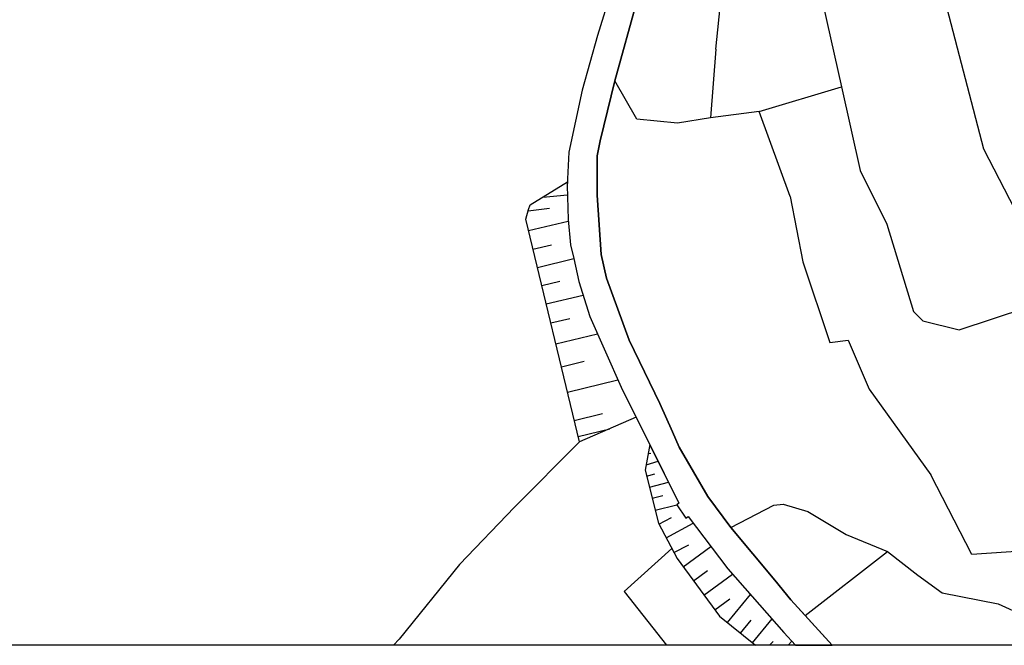
# Model space of a CAD drawing. Extents: x -10 to 410, y -24 to 273.
# Drawn here: x 302 to 356, y 0 to 34 of the extents above; entities that cross this region are included whole.
import ezdxf

# ---------------------------------------------------------------- set-up
doc = ezdxf.new("R2010")
doc.units = 0
for name, color, linetype in [('05_DM_LINE', 7, 'Continuous'), ('08_ROAD_LINE', 3, 'Continuous'), ('09_ROAD_POLY', 5, 'Continuous'), ('12_KASEN_LINE', 4, 'Continuous'), ('印刷レイアウト', 1, 'Continuous'), ('印刷用フレーム', 1, 'Continuous'), ('背景', 3, 'Continuous')]:
    doc.layers.add(name, color=color, linetype=linetype)

msp = doc.modelspace()

# ---------------------------------------------------------------- linework, layer by layer
at = {"layer": '05_DM_LINE', "color": 253}
for p, q in [((339.988205, 32.269176), (340.572149, 37.82956)), ((342.3729, 28.858876), (346.867027, 30.20832)), ((342.3729, 28.858876), (339.697095, 28.515055)), ((344.058586, 24.220055), (342.3729, 28.858876)), ((330.527284, 24.179058), (331.876728, 24.300326)), ((329.728366, 23.429061), (330.898321, 23.569621)), ((329.742147, 22.345234), (331.921859, 22.868544)), ((329.988127, 21.32962), (331.007875, 21.573532)), ((330.228594, 20.323652), (332.232262, 20.810099)), ((330.46665, 19.339388), (331.452981, 19.579511)), ((330.712975, 18.33342), (332.728356, 18.819868)), ((353.308667, 16.913696), (358.21276, 18.54426)), ((330.962744, 17.288523), (332.007642, 17.538637)), ((331.238352, 16.149919), (333.517627, 16.698722)), ((331.542898, 14.890047), (332.796913, 15.194938)), ((331.876728, 13.509253), (334.642451, 14.17519)), ((332.251899, 11.954481), (333.802536, 12.329652)), ((332.462739, 11.083561), (334.203201, 11.503518)), ((336.177585, 9.525), (336.831809, 9.724127)), ((336.287139, 10.13995), (336.443202, 10.159587)), ((336.206868, 8.913496), (336.661966, 9.028906)), ((336.357419, 8.309915), (337.402317, 8.569675)), ((336.511759, 7.704612), (337.09777, 7.848961)), ((336.677813, 7.038675), (337.86327, 7.333575)), ((336.87694, 6.284543), (337.57216, 6.649723)), ((337.27347, 5.53868), (338.761751, 6.323817)), ((337.697217, 4.724259), (338.511637, 5.153863)), ((338.212948, 3.938778), (339.728445, 5.060156)), ((344.882652, 1.284676), (349.398484, 4.774902)), ((338.773465, 3.175345), (339.536898, 3.739651)), ((339.347418, 2.399854), (340.902189, 3.550171)), ((339.947209, 1.583366), (340.761629, 2.18488)), ((340.642429, 0.890213), (341.892654, 2.429137)), ((342.00772, -0.221175), (343.072255, 1.089339)), ((341.353497, 0.310059), (341.927794, 1.019059)), ((344.363821, -0.352778), (343.716832, 0.354845)), ((342.939274, -0.352778), (343.132888, -0.141249)), ((343.945586, -0.352778), (344.158149, -0.121612))]:
    msp.add_line(p, q, dxfattribs=at)
for points in [[(344.857503, 39.169358), (346.867027, 30.20832), (347.886776, 25.643913)], [(339.988205, 32.269176), (339.697095, 28.515055), (337.892554, 28.223945), (335.677702, 28.448565), (334.462961, 30.53457)], [(347.886776, 25.643913), (349.353353, 22.689054), (350.808561, 17.925176), (351.322225, 17.41358), (353.308667, 16.913696)], [(332.533019, 10.784527), (329.591596, 22.973964), (329.751793, 23.503475), (329.84171, 23.753244), (331.872938, 25.009326)], [(331.872938, 25.009326), (331.863292, 24.809855), (331.917725, 22.94468), (332.046916, 21.563886), (332.228472, 20.823535), (332.492022, 19.564008), (333.103526, 17.640267), (334.822285, 13.77487), (335.636705, 12.128459), (332.533019, 10.784527)], [(333.507636, 25.300092), (333.50178, 24.278621), (333.712964, 21.03472), (334.007864, 19.739708), (335.261534, 16.345256), (336.927582, 12.878456)], [(344.058586, 24.220055), (344.76173, 20.640256), (346.242087, 16.220199), (347.232208, 16.349045), (348.392516, 13.66945), (351.767676, 8.979986)], [(336.927582, 12.878456), (337.632794, 11.323684), (337.992117, 10.48377), (338.626704, 9.403733)], [(332.533019, 10.784527), (328.982503, 7.208518), (325.972523, 4.069691), (322.671777, -0.016192), (322.364475, -0.352778)], [(336.377056, 10.640177), (336.126942, 9.239746), (336.853513, 6.333464), (337.872917, 4.393875), (340.203179, 1.243679), (342.167573, -0.352778)], [(336.377056, 10.640177), (337.97248, 7.419358), (337.853624, 7.329441), (338.363154, 6.614583), (338.482354, 6.698644), (340.648286, 3.839214), (343.716832, 0.354845), (344.363821, -0.352778)], [(364.367079, 10.128236), (360.632595, 6.354823), (357.757663, 4.868609), (354.007677, 4.608849), (351.767676, 8.979986)], [(340.808483, 6.089206), (343.162172, 7.319794), (343.677558, 7.368715), (345.027346, 6.974251), (347.126788, 5.708523), (349.398484, 4.774902), (351.052818, 3.484025), (352.376769, 2.515264), (355.447038, 1.925119), (356.882609, 1.269173), (357.352865, -0.352778)], [(340.808483, 6.089206), (343.232452, 3.214274), (344.107506, 2.140093), (344.882652, 1.284676), (346.36301, -0.352778)], [(337.581806, 4.948535), (334.978347, 2.59898), (337.296208, -0.352778)]]:
    msp.add_lwpolyline(points, dxfattribs=at)
at = {"layer": '08_ROAD_LINE', "color": 253}
for points in [[(337.617291, 48.425296), (337.482243, 45.073562), (337.367177, 42.179338), (336.927582, 39.454612), (336.603399, 38.01904), (335.687348, 34.979777), (334.462961, 30.53457), (333.658187, 27.265175), (333.507636, 26.439041), (333.50178, 24.278621), (333.712964, 21.03472), (334.007864, 19.739708), (335.261534, 16.345256), (336.927582, 12.878456)], [(334.703084, 37.059926), (334.261768, 35.448655), (333.523484, 33.015039), (332.687359, 30.034687), (331.943218, 26.644024), (331.863292, 24.809855), (331.917725, 22.94468), (332.046916, 21.563886), (332.228472, 20.823535), (332.492022, 19.564008), (333.103526, 17.640267), (334.822285, 13.77487), (337.97248, 7.419358), (337.853624, 7.329441), (338.363154, 6.614583), (338.482354, 6.698644), (340.648286, 3.839214), (343.716832, 0.354845), (344.363821, -0.352778)], [(336.927582, 12.878456), (337.632794, 11.323684), (337.992117, 10.48377), (339.562391, 7.800385), (340.808483, 6.089206), (343.232452, 3.214274), (344.107506, 2.140093), (346.362321, -0.352778)]]:
    msp.add_lwpolyline(points, dxfattribs=at)
at = {"layer": '09_ROAD_POLY', "color": 7}
msp.add_lwpolyline([(334.261768, 35.448655), (333.523484, 33.015039), (332.687359, 30.034687), (331.943218, 26.644024), (331.863292, 24.809855), (331.917725, 22.94468), (332.046916, 21.563886), (332.228472, 20.823535), (332.492022, 19.564008), (333.103526, 17.640267), (334.822285, 13.77487), (337.97248, 7.419358), (337.853624, 7.329441), (338.363154, 6.614583), (338.482354, 6.698644), (340.648286, 3.839214), (343.716832, 0.354845), (344.363821, -0.352778), (346.362321, -0.352778), (344.107506, 2.140093), (343.232452, 3.214274), (340.808483, 6.089206), (339.562391, 7.800385), (337.992117, 10.48377), (337.632794, 11.323684), (336.927582, 12.878456), (335.261534, 16.345256), (334.007864, 19.739708), (333.712964, 21.03472), (333.50178, 24.278621), (333.507636, 26.439041), (333.658187, 27.265175), (334.462961, 30.53457), (335.687348, 34.979777)], dxfattribs=at)
at = {"layer": '12_KASEN_LINE', "color": 7}
msp.add_lwpolyline([(344.566393, 74.177384), (345.777344, 70.075654), (346.027458, 66.940961), (344.447192, 62.462337), (347.591876, 51.636125), (350.517451, 42.661651), (354.652254, 26.812145), (357.20128, 21.876356), (359.421989, 18.972141), (361.706776, 14.167611), (365.540823, 11.347111), (368.93562, 10.257427), (372.976373, 9.741697), (375.220508, 11.151774), (377.531133, 11.856985), (382.726682, 12.110889), (387.021338, 13.071726)], dxfattribs=at)
at = {"layer": '印刷レイアウト', "color": 7}
msp.add_lwpolyline([(399.647269, -0.352433), (-0.353122, -0.352433), (-0.353122, 249.647122), (399.647269, 249.647122)], close=True, dxfattribs=at)
at = {"layer": '印刷用フレーム', "color": 7}
msp.add_lwpolyline([(399.647268, -0.352778), (-0.352778, -0.352778), (-0.352778, 249.647122), (399.647268, 249.647122)], close=True, dxfattribs=at)
msp.add_lwpolyline([(399.647268, -0.352778), (-0.352778, -0.352778), (-0.352778, 249.647122), (399.647268, 249.647122)], close=True, dxfattribs=at)
at = {"layer": '背景', "color": 7}
msp.add_lwpolyline([(399.647268, -0.352778), (-0.352778, -0.352778), (-0.352778, 249.647122), (399.647268, 249.647122)], close=True, dxfattribs=at)

doc.saveas('drawing.dxf')
